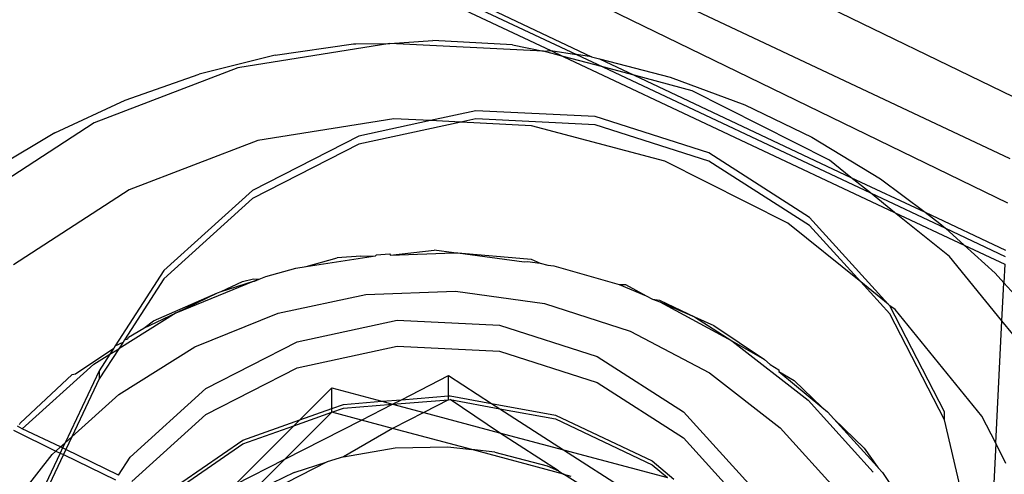
# Model space of a CAD drawing. Extents: x -63 to 63, y -75 to 65.
# Drawn here: x 59 to 60, y -65 to -65 of the extents above; entities that cross this region are included whole.
import ezdxf

# ---------------------------------------------------------------- set-up
doc = ezdxf.new("R2010")
doc.units = 0
doc.header["$MEASUREMENT"] = 0
doc.layers.get('0').update_dxf_attribs({"linetype": 'CONTINUOUS'})

msp = doc.modelspace()

# ---------------------------------------------------------------- linework, layer by layer
for p, q in [((59.52102, -64.82651), (60.19094, -65.1426)), ((60.19386, -65.08365), (59.65397, -64.82077)), ((60.18882, -65.18535), (59.46886, -64.83479)), ((59.37717, -64.85473), (59.77678, -65.04313)), ((59.38582, -64.8526), (59.79129, -65.04537)), ((59.36637, -64.85738), (59.75234, -65.03935)), ((59.59852, -65.03253), (59.45332, -65.05573)), ((59.48921, -65.04387), (59.56385, -65.03304)), ((59.56385, -65.03304), (59.56609, -65.03294)), ((59.56609, -65.03294), (59.59852, -65.03253)), ((59.59852, -65.03253), (59.63968, -65.0296)), ((59.74538, -65.03996), (59.59852, -65.03253)), ((59.71578, -65.0337), (59.63968, -65.0296)), ((59.71578, -65.0337), (59.74538, -65.03996)), ((59.48921, -65.04387), (59.41639, -65.06186)), ((59.74538, -65.03996), (59.75234, -65.03935)), ((59.76429, -65.04499), (59.74538, -65.03996)), ((59.75234, -65.03935), (59.77678, -65.04313)), ((59.75234, -65.03935), (59.76429, -65.04499)), ((59.80192, -65.05498), (59.76429, -65.04499)), ((59.76429, -65.04499), (60.08081, -65.19422)), ((59.77678, -65.04313), (59.80192, -65.05498)), ((59.79129, -65.04537), (59.77678, -65.04313)), ((59.79129, -65.04537), (59.79883, -65.04733)), ((59.79883, -65.04733), (59.86637, -65.06485)), ((59.79883, -65.04733), (59.83203, -65.06298)), ((59.45332, -65.05573), (59.31613, -65.10856)), ((59.34572, -65.08686), (59.41639, -65.06186)), ((59.83203, -65.06298), (59.80192, -65.05498)), ((59.80192, -65.05498), (60.05762, -65.17554)), ((59.88748, -65.07771), (59.83203, -65.06298)), ((59.83203, -65.06298), (60.03906, -65.16059)), ((59.86637, -65.06485), (59.93782, -65.09126)), ((60.01861, -65.14412), (59.88748, -65.07771)), ((59.27875, -65.11816), (59.34572, -65.08686)), ((59.93782, -65.09126), (60.00172, -65.12215)), ((59.68064, -65.09694), (59.63736, -65.10629)), ((59.79471, -65.10248), (59.68064, -65.09694)), ((59.31613, -65.10856), (59.19294, -65.1887)), ((59.60249, -65.10453), (59.47245, -65.1253)), ((59.63736, -65.10629), (59.56901, -65.12106)), ((59.6664, -65.10776), (59.56901, -65.1288)), ((59.63736, -65.10629), (59.60249, -65.10453)), ((59.6664, -65.10776), (59.63736, -65.10629)), ((59.68064, -65.10469), (59.6664, -65.10776)), ((59.73401, -65.11118), (59.6664, -65.10776)), ((59.79471, -65.11023), (59.68064, -65.10469)), ((59.90346, -65.1373), (59.79471, -65.10248)), ((59.90346, -65.14504), (59.79471, -65.11023)), ((59.27875, -65.11816), (59.21447, -65.15619)), ((59.86127, -65.14499), (59.73401, -65.11118)), ((59.47245, -65.1253), (59.34959, -65.17261)), ((59.56901, -65.12106), (59.46744, -65.17319)), ((59.56901, -65.1288), (59.46744, -65.18094)), ((60.00172, -65.12215), (60.06735, -65.16208)), ((59.99948, -65.19902), (59.90346, -65.1373)), ((59.9787, -65.20446), (59.86127, -65.14499)), ((59.99948, -65.20677), (59.90346, -65.14504)), ((60.03906, -65.16059), (60.01861, -65.14412)), ((60.05762, -65.17554), (60.03906, -65.16059)), ((60.03906, -65.16059), (60.10996, -65.19402)), ((60.06735, -65.16208), (60.10996, -65.19402)), ((59.34959, -65.17261), (59.23927, -65.24438)), ((59.46744, -65.17319), (59.38286, -65.24978)), ((60.08081, -65.19422), (60.05762, -65.17554)), ((60.05762, -65.17554), (60.12931, -65.20934)), ((59.46744, -65.18094), (59.38286, -65.25753)), ((60.13304, -65.23629), (60.08081, -65.19422)), ((60.08081, -65.19422), (60.14715, -65.2255)), ((60.10996, -65.19402), (60.12408, -65.2046)), ((60.10996, -65.19402), (60.1866, -65.23015)), ((60.04845, -65.26064), (59.9787, -65.20446)), ((60.07473, -65.28181), (59.99948, -65.19902)), ((60.12408, -65.2046), (60.12931, -65.20934)), ((60.04845, -65.26064), (59.99948, -65.20677)), ((60.12931, -65.20934), (60.14715, -65.2255)), ((60.12931, -65.20934), (60.1863, -65.23621)), ((59.59933, -65.23497), (59.64103, -65.23035)), ((59.59933, -65.23497), (59.65971, -65.23276)), ((59.65971, -65.23276), (59.64103, -65.23035)), ((59.65971, -65.23276), (59.66343, -65.23263)), ((59.66343, -65.23263), (59.72696, -65.24143)), ((59.66343, -65.23263), (59.73018, -65.23867)), ((60.14715, -65.2255), (60.18593, -65.24378)), ((60.17666, -65.25222), (60.14715, -65.2255)), ((59.51875, -65.24581), (59.5849, -65.23568)), ((59.51875, -65.24581), (59.54819, -65.23747)), ((59.57087, -65.23601), (59.54819, -65.23747)), ((59.57087, -65.23601), (59.5849, -65.23568)), ((59.5849, -65.23568), (59.58601, -65.23462)), ((59.58601, -65.23462), (59.59818, -65.23364)), ((59.59818, -65.23364), (59.59933, -65.23497)), ((59.72696, -65.24143), (59.73012, -65.24106)), ((59.73012, -65.24106), (59.74207, -65.24252)), ((59.73018, -65.23867), (59.73374, -65.239)), ((59.73374, -65.239), (59.74207, -65.24252)), ((60.18326, -65.29797), (60.13304, -65.23629)), ((59.38286, -65.24978), (59.33636, -65.32184)), ((59.4803, -65.25538), (59.50872, -65.24735)), ((59.50872, -65.24735), (59.51875, -65.24581)), ((59.74207, -65.24252), (59.74965, -65.24457)), ((59.74965, -65.24457), (59.75517, -65.24534)), ((59.75517, -65.24534), (59.81767, -65.26299)), ((60.18593, -65.24378), (60.18506, -65.26145)), ((59.38286, -65.25753), (59.34509, -65.31605)), ((59.39449, -65.29015), (59.4685, -65.26004)), ((59.43735, -65.26988), (59.4685, -65.26004)), ((59.43735, -65.26988), (59.45789, -65.26015)), ((59.45789, -65.26015), (59.46829, -65.25754)), ((59.46829, -65.25754), (59.47372, -65.25805)), ((59.4685, -65.26004), (59.47372, -65.25805)), ((59.4685, -65.26004), (59.46947, -65.25977)), ((59.46947, -65.25977), (59.47372, -65.25805)), ((59.47372, -65.25805), (59.4803, -65.25538)), ((60.07622, -65.29119), (60.04845, -65.26064)), ((60.07473, -65.28181), (60.04845, -65.26064)), ((60.17666, -65.25222), (60.18506, -65.26145)), ((59.43403, -65.27093), (59.43735, -65.26988)), ((59.57572, -65.27264), (59.66144, -65.26951)), ((59.66144, -65.26951), (59.7464, -65.28128)), ((59.81767, -65.26299), (59.84331, -65.27376)), ((59.81767, -65.26299), (59.82365, -65.26315)), ((59.82365, -65.26315), (59.84331, -65.27376)), ((60.18326, -65.29797), (60.18506, -65.26145)), ((60.18506, -65.26145), (60.19549, -65.27293)), ((59.37273, -65.29773), (59.43403, -65.27093)), ((59.39449, -65.29015), (59.43403, -65.27093)), ((59.49185, -65.29058), (59.57572, -65.27264)), ((59.84331, -65.27376), (59.84959, -65.27708)), ((59.84959, -65.27708), (59.8564, -65.27968)), ((59.84959, -65.27708), (59.85615, -65.27814)), ((59.85615, -65.27814), (59.88959, -65.29399)), ((59.8564, -65.27968), (59.92516, -65.31702)), ((59.8564, -65.27968), (59.88959, -65.29399)), ((59.7464, -65.28128), (59.82802, -65.3076)), ((60.07622, -65.28345), (60.07473, -65.28181)), ((60.12845, -65.38482), (60.07622, -65.28345)), ((60.08118, -65.28701), (60.07622, -65.28345)), ((60.16423, -65.38901), (60.08118, -65.28701)), ((59.39449, -65.29015), (59.33965, -65.32448)), ((59.36347, -65.30487), (59.39449, -65.29015)), ((59.36347, -65.30487), (59.37273, -65.29773)), ((59.41238, -65.32278), (59.49185, -65.29058)), ((59.51001, -65.31801), (59.60569, -65.29733)), ((59.60569, -65.29733), (59.70347, -65.30208)), ((59.88959, -65.29399), (59.90817, -65.30213)), ((59.88959, -65.29399), (59.92516, -65.31702)), ((60.12845, -65.39257), (60.07622, -65.29119)), ((60.17751, -65.41491), (60.18326, -65.29797)), ((60.19353, -65.31058), (60.18326, -65.29797)), ((59.34888, -65.31354), (59.36347, -65.30487)), ((59.70347, -65.30208), (59.79668, -65.33193)), ((59.82802, -65.3076), (59.90382, -65.34766)), ((59.90817, -65.30213), (59.95635, -65.33489)), ((59.34509, -65.31605), (59.34378, -65.31808)), ((59.34509, -65.31605), (59.34848, -65.31493)), ((59.34848, -65.31493), (59.34888, -65.31354)), ((59.92516, -65.31702), (59.95635, -65.33489)), ((59.92516, -65.31702), (59.99824, -65.37381)), ((59.29846, -65.34849), (59.33496, -65.324)), ((59.33965, -65.32448), (59.32101, -65.35336)), ((59.33496, -65.324), (59.33126, -65.32973)), ((59.33126, -65.32973), (59.33965, -65.32448)), ((59.33636, -65.32184), (59.33496, -65.324)), ((59.33636, -65.32184), (59.34378, -65.31808)), ((59.34378, -65.31808), (59.33965, -65.32448)), ((59.33971, -65.36827), (59.41238, -65.32278)), ((59.42295, -65.36269), (59.51001, -65.31801)), ((59.51001, -65.3428), (59.60569, -65.32212)), ((59.60569, -65.32212), (59.70347, -65.32687)), ((59.70347, -65.32687), (59.79668, -65.35671)), ((59.31602, -65.33927), (59.33126, -65.32973)), ((59.33126, -65.32973), (59.32101, -65.34561)), ((59.79668, -65.33193), (59.87898, -65.38483)), ((59.95635, -65.33489), (59.9619, -65.33949)), ((59.24729, -65.40125), (59.31602, -65.33927)), ((59.32101, -65.34561), (59.28839, -65.41455)), ((59.32101, -65.34561), (59.32101, -65.35336)), ((59.42295, -65.38748), (59.51001, -65.3428)), ((59.9619, -65.33949), (59.97015, -65.34468)), ((59.97015, -65.34468), (59.97024, -65.34641)), ((59.24564, -65.39574), (59.29516, -65.34914)), ((59.32101, -65.35336), (59.29478, -65.40878)), ((59.29516, -65.34914), (59.29846, -65.34849)), ((59.60961, -65.37328), (59.65475, -65.35023)), ((59.65475, -65.36966), (59.65475, -65.35023)), ((59.65475, -65.35023), (59.69584, -65.37677)), ((59.90382, -65.34766), (59.9715, -65.40025)), ((59.97024, -65.34641), (59.98489, -65.3548)), ((59.97024, -65.34641), (60.01109, -65.38028)), ((60.01109, -65.38028), (59.98489, -65.3548)), ((59.35045, -65.42834), (59.42295, -65.36269)), ((59.51272, -65.39253), (59.54326, -65.36204)), ((59.54326, -65.36204), (59.59095, -65.37478)), ((59.54326, -65.38168), (59.54326, -65.36204)), ((59.79668, -65.35671), (59.87898, -65.40962)), ((59.29478, -65.40878), (59.33971, -65.36827)), ((59.59095, -65.37478), (59.60961, -65.37328)), ((59.60111, -65.37762), (59.60961, -65.37328)), ((59.60111, -65.37762), (59.65475, -65.37347)), ((59.60961, -65.37328), (59.65475, -65.36966)), ((59.65475, -65.37347), (59.63115, -65.38552)), ((59.65475, -65.36966), (59.65636, -65.36953)), ((59.65475, -65.37347), (59.65475, -65.36966)), ((59.65475, -65.37347), (59.65636, -65.37319)), ((59.65636, -65.36953), (59.69584, -65.37677)), ((59.65636, -65.37319), (59.70375, -65.38188)), ((59.70323, -65.40478), (59.65636, -65.37319)), ((59.99824, -65.37381), (60.06034, -65.44241)), ((59.51272, -65.39253), (59.54326, -65.38168)), ((59.54326, -65.38168), (59.55442, -65.37771)), ((59.54326, -65.38527), (59.55442, -65.38137)), ((59.54326, -65.38527), (59.54326, -65.38168)), ((59.55442, -65.37771), (59.59095, -65.37478)), ((59.55442, -65.38137), (59.60111, -65.37762)), ((59.5714, -65.39279), (59.60111, -65.37762)), ((59.59095, -65.37478), (59.60111, -65.37762)), ((59.60111, -65.37762), (59.63115, -65.38552)), ((59.69584, -65.37677), (59.75694, -65.38796)), ((59.69584, -65.37677), (59.70375, -65.38188)), ((59.70375, -65.38188), (59.75694, -65.39162)), ((59.70375, -65.38188), (59.76461, -65.42118)), ((60.01109, -65.38028), (60.0166, -65.38485)), ((59.35213, -65.4516), (59.42295, -65.38748)), ((59.45808, -65.41194), (59.51272, -65.39253)), ((59.54326, -65.38527), (59.49838, -65.43008)), ((59.49838, -65.43008), (59.5714, -65.39279)), ((59.50703, -65.39821), (59.54326, -65.38527)), ((59.50703, -65.39821), (59.51272, -65.39253)), ((59.5714, -65.39279), (59.54326, -65.38527)), ((59.60128, -65.40078), (59.5714, -65.39279)), ((59.63115, -65.38552), (59.60128, -65.40078)), ((59.63115, -65.38552), (59.70323, -65.40478)), ((59.75694, -65.38796), (59.84931, -65.43175)), ((59.75694, -65.39162), (59.84931, -65.43541)), ((59.87898, -65.38483), (59.94476, -65.4572)), ((60.0166, -65.38485), (60.02256, -65.39143)), ((60.02256, -65.39143), (60.05158, -65.41965)), ((60.02256, -65.39143), (60.0642, -65.43698)), ((60.12845, -65.39257), (60.12845, -65.38482)), ((60.15262, -65.49623), (60.12845, -65.39257)), ((60.17751, -65.41491), (60.16423, -65.38901)), ((59.24729, -65.40125), (59.24303, -65.39848)), ((59.2448, -65.39688), (59.24564, -65.39574)), ((59.28405, -65.41846), (59.24729, -65.40125)), ((59.45075, -65.45441), (59.50703, -65.39821)), ((59.45808, -65.4156), (59.50703, -65.39821)), ((59.60128, -65.40078), (59.5543, -65.42775)), ((59.6768, -65.42096), (59.60128, -65.40078)), ((59.9715, -65.40025), (60.02901, -65.46378)), ((59.23898, -65.40254), (59.27971, -65.42237)), ((59.28839, -65.41455), (59.29478, -65.40878)), ((59.29478, -65.40878), (59.28905, -65.42089)), ((59.70323, -65.40478), (59.76461, -65.42118)), ((59.75985, -65.44128), (59.70323, -65.40478)), ((59.87898, -65.40962), (59.94476, -65.48199)), ((59.27971, -65.42237), (59.28405, -65.41846)), ((59.28607, -65.41944), (59.28375, -65.42434)), ((59.28405, -65.41846), (59.28839, -65.41455)), ((59.28607, -65.41944), (59.28405, -65.41846)), ((59.28839, -65.41455), (59.28607, -65.41944)), ((59.28905, -65.42089), (59.28607, -65.41944)), ((59.28905, -65.42089), (59.28673, -65.42579)), ((59.33943, -65.44542), (59.28905, -65.42089)), ((59.38044, -65.46539), (59.45808, -65.41194)), ((59.38356, -65.46691), (59.45808, -65.4156)), ((59.5543, -65.42775), (59.60366, -65.41943)), ((59.60366, -65.41943), (59.65406, -65.41832)), ((59.65406, -65.41832), (59.6768, -65.42096)), ((59.76461, -65.44442), (59.6768, -65.42096)), ((59.69882, -65.42351), (59.6768, -65.42096)), ((59.76461, -65.42118), (59.82599, -65.46082)), ((59.76461, -65.42118), (59.86374, -65.44766)), ((60.05158, -65.41965), (60.0642, -65.43698)), ((60.17751, -65.41491), (60.16646, -65.64159)), ((60.18709, -65.43419), (60.17751, -65.41491)), ((59.28375, -65.42434), (59.16084, -65.68404)), ((59.28673, -65.42579), (59.16084, -65.69178)), ((59.22337, -65.49321), (59.27606, -65.42566)), ((59.27606, -65.42566), (59.27971, -65.42237)), ((59.27971, -65.42237), (59.28375, -65.42434)), ((59.28375, -65.42434), (59.28673, -65.42579)), ((59.28673, -65.42579), (59.33647, -65.45001)), ((59.33943, -65.44542), (59.35045, -65.42834)), ((59.45075, -65.45441), (59.49838, -65.43008)), ((59.49838, -65.43008), (59.46514, -65.46328)), ((59.5543, -65.42775), (59.5386, -65.43279)), ((59.69882, -65.42351), (59.74882, -65.43655)), ((59.5386, -65.43279), (59.45075, -65.47764)), ((59.50734, -65.4428), (59.5386, -65.43279)), ((59.74882, -65.43655), (59.75985, -65.44128)), ((59.84931, -65.43175), (59.87002, -65.44934)), ((59.84931, -65.43541), (59.86374, -65.44766)), ((60.0642, -65.43698), (60.06508, -65.4384)), ((60.06508, -65.4384), (60.06911, -65.44286)), ((59.50734, -65.4428), (59.46514, -65.46328)), ((59.75985, -65.44128), (59.76461, -65.44442)), ((59.76461, -65.44442), (59.77145, -65.44624)), ((59.87725, -65.51499), (59.76461, -65.44442)), ((60.06911, -65.44286), (60.07686, -65.45436))]:
    msp.add_line(p, q)

doc.saveas('drawing.dxf')
